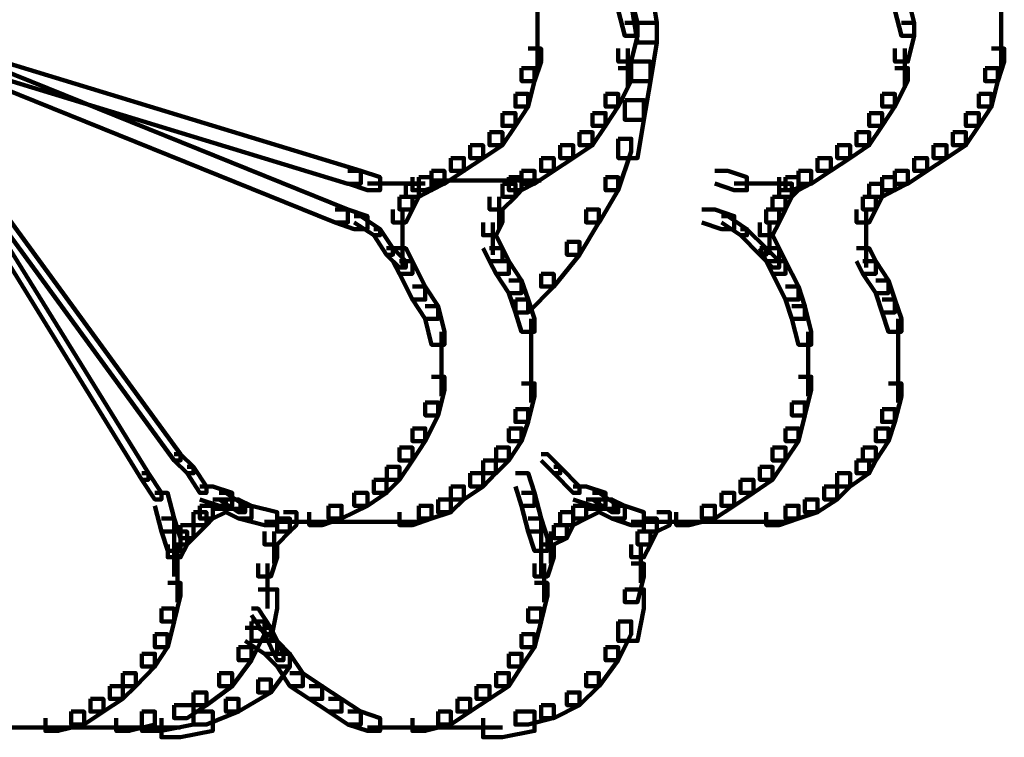
# Model space of a CAD drawing. Units: inches. Extents: x -9.3 to 19.7, y -17 to 25.6.
# Drawn here: x 17 to 17.5, y -2.4 to -2 of the extents above; entities that cross this region are included whole.
import ezdxf

# ---------------------------------------------------------------- set-up
doc = ezdxf.new("R2010")
doc.units = ezdxf.units.IN
doc.header["$MEASUREMENT"] = 0
doc.layers.add('Layer 1', color=7, linetype='Continuous')

# ---------------------------------------------------------------- blocks, each defined once
blk = doc.blocks.new('block 3')
at = {"layer": 'Layer 1', "color": 7, "lineweight": 100, "true_color": 0xffffff}
for points in [[(17.27266, -2.00916), (17.27266, -2.03242)], [(17.31407, -2.00916), (17.32075, -2.00916), (17.32408, -2.02241), (17.32408, -2.029), (17.31741, -2.029), (17.31407, -2.01581)], [(17.45639, -2.00916), (17.46305, -2.00916), (17.46632, -2.02241), (17.46632, -2.029), (17.45973, -2.029), (17.45639, -2.01581)], [(17.51099, -2.00916), (17.51099, -2.03242)], [(17.27266, -2.02241), (17.27266, -2.0456)], [(17.31741, -2.02241), (17.32408, -2.02241), (17.32408, -2.029), (17.32075, -2.04226), (17.31407, -2.04226), (17.31407, -2.03559)], [(17.45973, -2.02241), (17.46632, -2.02241), (17.46632, -2.029), (17.46305, -2.04226), (17.45639, -2.04226), (17.45639, -2.03559)], [(17.51099, -2.02241), (17.51099, -2.0456)], [(16.97997, -2.03901), (16.98649, -2.03901), (17.18169, -2.0985), (17.18169, -2.10509), (17.1751, -2.10509), (16.97997, -2.0456)], [(17.26785, -2.03559), (17.27444, -2.03559), (17.27444, -2.04226), (17.2711, -2.05227), (17.26444, -2.05227), (17.26444, -2.0456)], [(17.31912, -2.03559), (17.31912, -2.05553)], [(17.46143, -2.03559), (17.46143, -2.05553)], [(17.5061, -2.03559), (17.51261, -2.03559), (17.51261, -2.04226), (17.50936, -2.05227), (17.50277, -2.05227), (17.50277, -2.0456)], [(16.97997, -2.04226), (16.98649, -2.04226), (17.1751, -2.11827), (17.1751, -2.12495), (17.16851, -2.12495), (16.97997, -2.04886)], [(17.26444, -2.0456), (17.2711, -2.0456), (17.2711, -2.05211), (17.26785, -2.06538), (17.26119, -2.06538), (17.26119, -2.05887)], [(17.31407, -2.0456), (17.32075, -2.0456), (17.32075, -2.05211), (17.31407, -2.06538), (17.30756, -2.06538), (17.30756, -2.05887)], [(17.45639, -2.0456), (17.46305, -2.0456), (17.46305, -2.05211), (17.45639, -2.06538), (17.44987, -2.06538), (17.44987, -2.05887)], [(17.50277, -2.0456), (17.50936, -2.0456), (17.50936, -2.05211), (17.5061, -2.06538), (17.49943, -2.06538), (17.49943, -2.05887)], [(17.26119, -2.05887), (17.26785, -2.05887), (17.26785, -2.06538), (17.26119, -2.0753), (17.25452, -2.0753), (17.25452, -2.06871)], [(17.30756, -2.05887), (17.31407, -2.05887), (17.31407, -2.06538), (17.30756, -2.0753), (17.30089, -2.0753), (17.30089, -2.06871)], [(17.4498, -2.05887), (17.45639, -2.05887), (17.45639, -2.06538), (17.4498, -2.0753), (17.44321, -2.0753), (17.44321, -2.06871)], [(17.49943, -2.05887), (17.5061, -2.05887), (17.5061, -2.06538), (17.49943, -2.0753), (17.49284, -2.0753), (17.49284, -2.06871)], [(17.25452, -2.06871), (17.26119, -2.06871), (17.26119, -2.0753), (17.25452, -2.08531), (17.24799, -2.08531), (17.24799, -2.07864)], [(17.30089, -2.06871), (17.30756, -2.06871), (17.30756, -2.0753), (17.30089, -2.08531), (17.29422, -2.08531), (17.29422, -2.07864)], [(17.44321, -2.06871), (17.4498, -2.06871), (17.4498, -2.0753), (17.44321, -2.08531), (17.43662, -2.08531), (17.43662, -2.07864)], [(17.49284, -2.06871), (17.49943, -2.06871), (17.49943, -2.0753), (17.49284, -2.08531), (17.48617, -2.08531), (17.48617, -2.07864)], [(16.95679, -2.07213), (16.96004, -2.07213), (17.07256, -2.25391), (17.07256, -2.25724), (17.06916, -2.25724), (16.95679, -2.0753)], [(16.96004, -2.07213), (16.96338, -2.07213), (17.08908, -2.24406), (17.08908, -2.24731), (17.08575, -2.24731), (16.96004, -2.0753)], [(17.24792, -2.07864), (17.25452, -2.07864), (17.25452, -2.08523), (17.24459, -2.09191), (17.238, -2.09191), (17.238, -2.08523)], [(17.29422, -2.07864), (17.30089, -2.07864), (17.30089, -2.08523), (17.29096, -2.09191), (17.28429, -2.09191), (17.28429, -2.08523)], [(17.43662, -2.07864), (17.44321, -2.07864), (17.44321, -2.08523), (17.43328, -2.09191), (17.42669, -2.09191), (17.42669, -2.08523)], [(17.48617, -2.07864), (17.49284, -2.07864), (17.49284, -2.08523), (17.48291, -2.09191), (17.47624, -2.09191), (17.47624, -2.08523)], [(17.238, -2.08531), (17.24459, -2.08531), (17.24459, -2.09191), (17.23474, -2.0985), (17.22807, -2.0985), (17.22807, -2.09191)], [(17.28429, -2.08531), (17.29096, -2.08531), (17.29096, -2.09191), (17.28097, -2.0985), (17.27444, -2.0985), (17.27444, -2.09191)], [(17.42669, -2.08531), (17.43328, -2.08531), (17.43328, -2.09191), (17.42335, -2.0985), (17.4166, -2.0985), (17.4166, -2.09191)], [(17.47624, -2.08531), (17.48291, -2.08531), (17.48291, -2.09191), (17.47298, -2.0985), (17.46632, -2.0985), (17.46632, -2.09191)], [(17.22807, -2.09191), (17.23474, -2.09191), (17.23474, -2.0985), (17.22473, -2.10509), (17.21814, -2.10509), (17.21814, -2.0985)], [(17.27444, -2.09191), (17.28097, -2.09191), (17.28097, -2.0985), (17.2711, -2.10509), (17.26444, -2.10509), (17.26444, -2.0985)], [(17.4166, -2.09191), (17.42335, -2.09191), (17.42335, -2.0985), (17.41334, -2.10509), (17.40683, -2.10509), (17.40683, -2.0985)], [(17.46632, -2.09191), (17.47291, -2.09191), (17.47291, -2.0985), (17.46305, -2.10509), (17.45639, -2.10509), (17.45639, -2.0985)], [(17.1751, -2.0985), (17.18169, -2.0985), (17.19162, -2.10175), (17.19162, -2.10843), (17.1851, -2.10843), (17.1751, -2.10501)], [(17.21814, -2.0985), (17.22473, -2.0985), (17.22473, -2.10501), (17.21488, -2.10843), (17.20829, -2.10843), (17.20829, -2.10175)], [(17.21814, -2.0985), (17.22473, -2.0985), (17.22473, -2.10501), (17.21814, -2.10843), (17.21155, -2.10843), (17.21155, -2.10175)], [(17.26444, -2.0985), (17.2711, -2.0985), (17.2711, -2.10501), (17.26444, -2.10843), (17.25785, -2.10843), (17.25785, -2.10175)], [(17.3638, -2.0985), (17.37039, -2.0985), (17.3803, -2.10175), (17.3803, -2.10843), (17.37371, -2.10843), (17.3638, -2.10501)], [(17.40683, -2.0985), (17.41334, -2.0985), (17.41334, -2.10501), (17.40342, -2.10843), (17.39682, -2.10843), (17.39682, -2.10175)], [(17.40683, -2.0985), (17.41334, -2.0985), (17.41334, -2.10501), (17.40683, -2.10843), (17.40016, -2.10843), (17.40016, -2.10175)], [(17.45639, -2.0985), (17.46305, -2.0985), (17.46305, -2.10501), (17.45639, -2.10843), (17.44987, -2.10843), (17.44987, -2.10175)], [(17.1851, -2.10501), (17.20162, -2.10501)], [(17.19495, -2.10501), (17.21488, -2.10501)], [(17.20487, -2.10509), (17.21155, -2.10509), (17.21155, -2.11175), (17.20829, -2.11827), (17.20162, -2.11827), (17.20162, -2.11175)], [(17.21155, -2.10175), (17.21814, -2.10175), (17.21814, -2.10843), (17.21155, -2.11175), (17.20487, -2.11175), (17.20487, -2.10509)], [(17.21814, -2.10346), (17.27444, -2.10346)], [(17.25452, -2.10509), (17.26119, -2.10509), (17.26119, -2.11175), (17.25452, -2.11827), (17.24799, -2.11827), (17.24799, -2.11175)], [(17.25785, -2.10175), (17.26444, -2.10175), (17.26444, -2.10843), (17.26119, -2.11175), (17.25452, -2.11175), (17.25452, -2.10509)], [(17.37371, -2.10501), (17.3935, -2.10501)], [(17.3869, -2.10501), (17.40342, -2.10501)], [(17.39682, -2.10509), (17.40342, -2.10509), (17.40342, -2.11175), (17.40016, -2.11827), (17.3935, -2.11827), (17.3935, -2.11175)], [(17.40016, -2.10175), (17.40683, -2.10175), (17.40683, -2.10843), (17.40342, -2.11175), (17.39682, -2.11175), (17.39682, -2.10509)], [(17.44321, -2.10509), (17.4498, -2.10509), (17.4498, -2.11175), (17.44653, -2.11827), (17.43987, -2.11827), (17.43987, -2.11175)], [(17.4498, -2.10175), (17.45639, -2.10175), (17.45639, -2.10843), (17.4498, -2.11175), (17.44321, -2.11175), (17.44321, -2.10509)], [(17.20162, -2.11175), (17.20829, -2.11175), (17.20829, -2.11827), (17.20487, -2.12495), (17.19828, -2.12495), (17.19828, -2.11827)], [(17.25289, -2.11175), (17.25289, -2.12835)], [(17.3935, -2.11175), (17.40016, -2.11175), (17.40016, -2.11827), (17.39682, -2.12495), (17.39023, -2.12495), (17.39023, -2.11827)], [(17.43987, -2.11175), (17.44653, -2.11175), (17.44653, -2.11827), (17.44321, -2.12495), (17.43662, -2.12495), (17.43662, -2.11827)], [(17.16851, -2.11827), (17.1751, -2.11827), (17.1851, -2.12168), (17.1851, -2.12835), (17.17836, -2.12835), (17.16851, -2.12495)], [(17.20325, -2.11827), (17.20325, -2.13479)], [(17.24792, -2.11827), (17.25452, -2.11827), (17.25452, -2.12495), (17.25133, -2.13154), (17.24459, -2.13154), (17.24459, -2.12495)], [(17.35712, -2.11827), (17.3638, -2.11827), (17.37371, -2.12168), (17.37371, -2.12835), (17.36712, -2.12835), (17.35712, -2.12495)], [(17.39023, -2.11827), (17.39682, -2.11827), (17.39682, -2.12495), (17.3935, -2.13154), (17.3869, -2.13154), (17.3869, -2.12495)], [(17.4415, -2.11827), (17.4415, -2.13479)], [(17.17836, -2.12168), (17.18169, -2.12168), (17.19162, -2.12835), (17.19162, -2.13154), (17.18844, -2.13154), (17.17836, -2.12495)], [(17.20325, -2.12495), (17.20325, -2.14153)], [(17.24955, -2.12495), (17.24955, -2.14153)], [(17.36712, -2.12168), (17.37039, -2.12168), (17.3803, -2.12835), (17.3803, -2.13154), (17.37698, -2.13154), (17.36712, -2.12495)], [(17.39194, -2.12495), (17.39194, -2.14153)], [(17.4415, -2.12495), (17.4415, -2.14153)], [(17.18844, -2.12835), (17.19162, -2.12835), (17.19828, -2.1382), (17.19828, -2.14153), (17.19495, -2.14153), (17.18844, -2.13154)], [(17.37698, -2.12835), (17.3803, -2.12835), (17.39023, -2.1382), (17.39023, -2.14153), (17.3869, -2.14153), (17.37698, -2.13154)], [(17.20325, -2.13154), (17.20325, -2.14813)], [(17.24459, -2.13154), (17.25118, -2.13154), (17.25452, -2.13813), (17.25452, -2.14479), (17.24792, -2.14479), (17.24459, -2.13813)], [(17.3869, -2.13154), (17.3935, -2.13154), (17.39682, -2.13813), (17.39682, -2.14479), (17.39023, -2.14479), (17.3869, -2.13813)], [(17.4415, -2.13154), (17.4415, -2.14813)], [(17.19495, -2.1382), (17.19828, -2.1382), (17.20487, -2.14479), (17.20487, -2.14813), (17.20162, -2.14813), (17.19495, -2.14153)], [(17.19828, -2.1382), (17.20487, -2.1382), (17.20829, -2.14479), (17.20829, -2.15138), (17.20162, -2.15138), (17.19828, -2.14479)], [(17.24792, -2.1382), (17.25452, -2.1382), (17.25785, -2.14479), (17.25785, -2.15138), (17.25133, -2.15138), (17.24792, -2.14479)], [(17.3869, -2.1382), (17.39023, -2.1382), (17.39682, -2.14479), (17.39682, -2.14813), (17.3935, -2.14813), (17.3869, -2.14153)], [(17.39023, -2.1382), (17.39682, -2.1382), (17.40016, -2.14479), (17.40016, -2.15138), (17.3935, -2.15138), (17.39023, -2.14479)], [(17.43662, -2.1382), (17.44321, -2.1382), (17.44653, -2.14479), (17.44653, -2.15138), (17.43987, -2.15138), (17.43662, -2.14479)], [(17.20162, -2.14479), (17.20829, -2.14479), (17.21488, -2.15797), (17.21488, -2.16465), (17.20829, -2.16465), (17.20162, -2.15138)], [(17.25133, -2.14479), (17.25785, -2.14479), (17.26444, -2.1548), (17.26444, -2.16131), (17.25785, -2.16131), (17.25133, -2.15138)], [(17.3935, -2.14479), (17.40016, -2.14479), (17.40683, -2.15797), (17.40683, -2.16465), (17.40016, -2.16465), (17.3935, -2.15138)], [(17.43987, -2.14479), (17.44653, -2.14479), (17.45306, -2.1548), (17.45306, -2.16131), (17.44653, -2.16131), (17.43987, -2.15138)], [(17.25785, -2.1548), (17.26444, -2.1548), (17.26785, -2.16465), (17.26785, -2.17124), (17.26119, -2.17124), (17.25785, -2.16131)], [(17.44653, -2.1548), (17.45306, -2.1548), (17.45639, -2.16465), (17.45639, -2.17124), (17.4498, -2.17124), (17.44653, -2.16131)], [(17.20829, -2.15797), (17.21488, -2.15797), (17.22148, -2.16798), (17.22148, -2.17457), (17.21488, -2.17457), (17.20829, -2.16465)], [(17.40016, -2.15797), (17.40683, -2.15797), (17.41009, -2.16798), (17.41009, -2.17457), (17.40342, -2.17457), (17.40016, -2.16465)], [(17.26119, -2.16465), (17.26785, -2.16465), (17.2711, -2.17457), (17.2711, -2.18117), (17.26444, -2.18117), (17.26119, -2.17124)], [(17.4498, -2.16465), (17.45639, -2.16465), (17.45973, -2.17457), (17.45973, -2.18117), (17.45306, -2.18117), (17.4498, -2.17124)], [(17.21488, -2.16798), (17.22148, -2.16798), (17.22473, -2.18117), (17.22473, -2.18784), (17.21814, -2.18784), (17.21488, -2.17457)], [(17.40342, -2.16798), (17.41009, -2.16798), (17.41334, -2.18117), (17.41334, -2.18784), (17.40683, -2.18784), (17.40342, -2.17457)], [(17.26941, -2.17457), (17.26941, -2.19769)], [(17.45809, -2.17457), (17.45809, -2.19769)], [(17.22319, -2.18117), (17.22319, -2.20428)], [(17.4118, -2.18117), (17.4118, -2.20428)], [(17.26941, -2.18784), (17.26941, -2.20761)], [(17.45809, -2.18784), (17.45809, -2.20761)], [(17.22319, -2.19443), (17.22319, -2.21429)], [(17.4118, -2.19443), (17.4118, -2.21429)], [(17.26941, -2.19769), (17.26941, -2.21746)], [(17.45809, -2.19769), (17.45809, -2.21746)], [(17.21814, -2.20428), (17.22473, -2.20428), (17.22473, -2.21102), (17.22148, -2.22413), (17.21488, -2.22413), (17.21488, -2.21746)], [(17.40683, -2.20428), (17.41334, -2.20428), (17.41334, -2.21102), (17.41009, -2.22413), (17.40342, -2.22413), (17.40342, -2.21746)], [(17.26444, -2.2077), (17.2711, -2.2077), (17.2711, -2.21429), (17.26785, -2.22754), (17.26119, -2.22754), (17.26119, -2.22088)], [(17.45306, -2.2077), (17.45973, -2.2077), (17.45973, -2.21429), (17.45639, -2.22754), (17.4498, -2.22754), (17.4498, -2.22088)], [(17.21488, -2.21746), (17.22148, -2.21746), (17.22148, -2.22413), (17.21488, -2.2374), (17.20829, -2.2374), (17.20829, -2.23081)], [(17.40342, -2.21746), (17.41009, -2.21746), (17.41009, -2.22413), (17.40683, -2.2374), (17.40016, -2.2374), (17.40016, -2.23081)], [(17.26119, -2.22088), (17.26785, -2.22088), (17.26785, -2.22754), (17.26444, -2.2374), (17.25785, -2.2374), (17.25785, -2.23081)], [(17.4498, -2.22088), (17.45639, -2.22088), (17.45639, -2.22754), (17.45306, -2.2374), (17.44653, -2.2374), (17.44653, -2.23081)], [(17.20829, -2.23081), (17.21488, -2.23081), (17.21488, -2.2374), (17.20829, -2.24731), (17.20162, -2.24731), (17.20162, -2.24072)], [(17.25785, -2.23081), (17.26444, -2.23081), (17.26444, -2.2374), (17.25785, -2.24731), (17.25133, -2.24731), (17.25133, -2.24072)], [(17.40016, -2.23081), (17.40683, -2.23081), (17.40683, -2.2374), (17.40016, -2.24731), (17.3935, -2.24731), (17.3935, -2.24072)], [(17.44653, -2.23081), (17.45306, -2.23081), (17.45306, -2.2374), (17.44653, -2.24731), (17.43987, -2.24731), (17.43987, -2.24072)], [(17.20162, -2.24072), (17.20829, -2.24072), (17.20829, -2.24731), (17.20162, -2.25724), (17.19503, -2.25724), (17.19503, -2.25065)], [(17.25133, -2.24072), (17.25785, -2.24072), (17.25785, -2.24731), (17.25133, -2.25391), (17.24459, -2.25391), (17.24459, -2.24731)], [(17.3935, -2.24072), (17.40016, -2.24072), (17.40016, -2.24731), (17.3935, -2.25724), (17.38698, -2.25724), (17.38698, -2.25065)], [(17.43987, -2.24072), (17.44653, -2.24072), (17.44653, -2.24731), (17.44321, -2.25391), (17.43662, -2.25391), (17.43662, -2.24731)], [(17.08575, -2.24406), (17.08908, -2.24406), (17.09576, -2.25065), (17.09576, -2.25391), (17.09242, -2.25391), (17.08575, -2.24731)], [(17.24459, -2.24731), (17.25118, -2.24731), (17.25118, -2.25391), (17.24459, -2.26066), (17.238, -2.26066), (17.238, -2.25391)], [(17.27444, -2.24406), (17.2777, -2.24406), (17.28429, -2.25065), (17.28429, -2.25391), (17.28097, -2.25391), (17.27444, -2.24731)], [(17.43662, -2.24731), (17.44321, -2.24731), (17.44321, -2.25391), (17.43328, -2.26066), (17.42669, -2.26066), (17.42669, -2.25391)], [(17.09242, -2.25065), (17.09576, -2.25065), (17.10235, -2.26066), (17.10235, -2.264), (17.09901, -2.264), (17.09242, -2.25391)], [(17.19495, -2.25065), (17.20162, -2.25065), (17.20162, -2.25724), (17.19495, -2.264), (17.18844, -2.264), (17.18844, -2.25724)], [(17.28097, -2.25065), (17.28429, -2.25065), (17.29422, -2.26066), (17.29422, -2.264), (17.29096, -2.264), (17.28097, -2.25391)], [(17.3869, -2.25065), (17.3935, -2.25065), (17.3935, -2.25724), (17.38364, -2.264), (17.37698, -2.264), (17.37698, -2.25724)], [(17.06916, -2.25391), (17.07256, -2.25391), (17.07924, -2.264), (17.07924, -2.26733), (17.0759, -2.26733), (17.06916, -2.25724)], [(17.18844, -2.25724), (17.19495, -2.25724), (17.19495, -2.264), (17.1851, -2.27059), (17.17836, -2.27059), (17.17836, -2.264)], [(17.238, -2.25391), (17.24459, -2.25391), (17.24459, -2.26066), (17.23474, -2.26733), (17.22807, -2.26733), (17.22807, -2.26066)], [(17.26119, -2.25391), (17.26785, -2.25391), (17.2711, -2.264), (17.2711, -2.27059), (17.26444, -2.27059), (17.26119, -2.26066)], [(17.37698, -2.25724), (17.38364, -2.25724), (17.38364, -2.264), (17.37371, -2.27059), (17.36712, -2.27059), (17.36712, -2.264)], [(17.42669, -2.25391), (17.43328, -2.25391), (17.43328, -2.26066), (17.42669, -2.26733), (17.42002, -2.26733), (17.42002, -2.26066)], [(17.09901, -2.26066), (17.1056, -2.26066), (17.11561, -2.264), (17.11561, -2.27059), (17.10894, -2.27059), (17.09901, -2.26733)], [(17.22807, -2.26066), (17.23474, -2.26066), (17.23474, -2.26733), (17.22807, -2.27393), (17.22148, -2.27393), (17.22148, -2.26733)], [(17.29096, -2.26066), (17.29755, -2.26066), (17.30756, -2.264), (17.30756, -2.27059), (17.30089, -2.27059), (17.29096, -2.26733)], [(17.42002, -2.26066), (17.42669, -2.26066), (17.42669, -2.26733), (17.4166, -2.27393), (17.41009, -2.27393), (17.41009, -2.26733)], [(17.0759, -2.264), (17.08242, -2.264), (17.08575, -2.27718), (17.08575, -2.28385), (17.07924, -2.28385), (17.0759, -2.27059)], [(17.1056, -2.26733), (17.11228, -2.26733), (17.11228, -2.27393), (17.1056, -2.27718), (17.09901, -2.27718), (17.09901, -2.27059)], [(17.10894, -2.264), (17.11236, -2.264), (17.12221, -2.27059), (17.12221, -2.27393), (17.11887, -2.27393), (17.10894, -2.26733)], [(17.11236, -2.26733), (17.11887, -2.26733), (17.12546, -2.27059), (17.12546, -2.27718), (17.11887, -2.27718), (17.11236, -2.27393)], [(17.17836, -2.264), (17.1851, -2.264), (17.1851, -2.27059), (17.17185, -2.27718), (17.16517, -2.27718), (17.16517, -2.27059)], [(17.22148, -2.26733), (17.22807, -2.26733), (17.22807, -2.27393), (17.21814, -2.27718), (17.21155, -2.27718), (17.21155, -2.27059)], [(17.26444, -2.264), (17.2711, -2.264), (17.27444, -2.27718), (17.27444, -2.28385), (17.26785, -2.28385), (17.26444, -2.27059)], [(17.29755, -2.26733), (17.30414, -2.26733), (17.30414, -2.27393), (17.29755, -2.27718), (17.29096, -2.27718), (17.29096, -2.27059)], [(17.30089, -2.264), (17.30423, -2.264), (17.31407, -2.27059), (17.31407, -2.27393), (17.31082, -2.27393), (17.30089, -2.26733)], [(17.30423, -2.26733), (17.31082, -2.26733), (17.31741, -2.27059), (17.31741, -2.27718), (17.31082, -2.27718), (17.30423, -2.27393)], [(17.36712, -2.264), (17.37371, -2.264), (17.37371, -2.27059), (17.3638, -2.27718), (17.35712, -2.27718), (17.35712, -2.27059)], [(17.41009, -2.26733), (17.4166, -2.26733), (17.4166, -2.27393), (17.40683, -2.27718), (17.40016, -2.27718), (17.40016, -2.27059)], [(17.09901, -2.27059), (17.1056, -2.27059), (17.1056, -2.27718), (17.10235, -2.28052), (17.09576, -2.28052), (17.09576, -2.27393)], [(17.1056, -2.27222), (17.12221, -2.27222)], [(17.11887, -2.27059), (17.12546, -2.27059), (17.13873, -2.27393), (17.13873, -2.28052), (17.13213, -2.28052), (17.11887, -2.27718)], [(17.16517, -2.27059), (17.17185, -2.27059), (17.17185, -2.27718), (17.16192, -2.28052), (17.15525, -2.28052), (17.15525, -2.27393)], [(17.21155, -2.27059), (17.21814, -2.27059), (17.21814, -2.27718), (17.20829, -2.28052), (17.20162, -2.28052), (17.20162, -2.27393)], [(17.29096, -2.27059), (17.29755, -2.27059), (17.29755, -2.27718), (17.29096, -2.28052), (17.28429, -2.28052), (17.28429, -2.27393)], [(17.29755, -2.27222), (17.31407, -2.27222)], [(17.31082, -2.27059), (17.31741, -2.27059), (17.32734, -2.27393), (17.32734, -2.28052), (17.32075, -2.28052), (17.31082, -2.27718)], [(17.35712, -2.27059), (17.3638, -2.27059), (17.3638, -2.27718), (17.3506, -2.28052), (17.34394, -2.28052), (17.34394, -2.27393)], [(17.40016, -2.27059), (17.40683, -2.27059), (17.40683, -2.27718), (17.39682, -2.28052), (17.39023, -2.28052), (17.39023, -2.27393)], [(17.07924, -2.27718), (17.08575, -2.27718), (17.08908, -2.28719), (17.08908, -2.29378), (17.08249, -2.29378), (17.07924, -2.28385)], [(17.09576, -2.27393), (17.10235, -2.27393), (17.10235, -2.28052), (17.09576, -2.28719), (17.08908, -2.28719), (17.08908, -2.28052)], [(17.13873, -2.27718), (17.14532, -2.27718), (17.14532, -2.28385), (17.13873, -2.29045), (17.13213, -2.29045), (17.13213, -2.28385)], [(17.14198, -2.27393), (17.14865, -2.27393), (17.14865, -2.28052), (17.14532, -2.28385), (17.13873, -2.28385), (17.13873, -2.27718)], [(17.26785, -2.27718), (17.27444, -2.27718), (17.2777, -2.28719), (17.2777, -2.29378), (17.2711, -2.29378), (17.26785, -2.28385)], [(17.28429, -2.27393), (17.29096, -2.27393), (17.29096, -2.28052), (17.28771, -2.28719), (17.28097, -2.28719), (17.28097, -2.28052)], [(17.32734, -2.27718), (17.33393, -2.27718), (17.33393, -2.28385), (17.33067, -2.29045), (17.32408, -2.29045), (17.32408, -2.28385)], [(17.33401, -2.27393), (17.3406, -2.27393), (17.3406, -2.28052), (17.33401, -2.28385), (17.32734, -2.28385), (17.32734, -2.27718)], [(17.08908, -2.28052), (17.09576, -2.28052), (17.09576, -2.28719), (17.09242, -2.29045), (17.08575, -2.29045), (17.08575, -2.28385)], [(17.13213, -2.27881), (17.15199, -2.27881)], [(17.14198, -2.27881), (17.16517, -2.27881)], [(17.14198, -2.27881), (17.20162, -2.27881)], [(17.19162, -2.27881), (17.21155, -2.27881)], [(17.28097, -2.28052), (17.28771, -2.28052), (17.28771, -2.28719), (17.28097, -2.29045), (17.27444, -2.29045), (17.27444, -2.28385)], [(17.32075, -2.27881), (17.34394, -2.27881)], [(17.33401, -2.27881), (17.35387, -2.27881)], [(17.33401, -2.27881), (17.39023, -2.27881)], [(17.3803, -2.27881), (17.40016, -2.27881)], [(17.08575, -2.28385), (17.09242, -2.28385), (17.09242, -2.29045), (17.08908, -2.29704), (17.08249, -2.29704), (17.08249, -2.29045)], [(17.08575, -2.28719), (17.08575, -2.30697)], [(17.1371, -2.28385), (17.1371, -2.30037)], [(17.27444, -2.28719), (17.27444, -2.30697)], [(17.27941, -2.28385), (17.27941, -2.30037)], [(17.32408, -2.28385), (17.33067, -2.28385), (17.33067, -2.29045), (17.32734, -2.29704), (17.32075, -2.29704), (17.32075, -2.29045)], [(17.08746, -2.29036), (17.08746, -2.3103)], [(17.13213, -2.29045), (17.13873, -2.29045), (17.13873, -2.29704), (17.13547, -2.30697), (17.12888, -2.30697), (17.12888, -2.30037)], [(17.27444, -2.29045), (17.28097, -2.29045), (17.28097, -2.29704), (17.2777, -2.30697), (17.2711, -2.30697), (17.2711, -2.30037)], [(17.32571, -2.29036), (17.32571, -2.3103)], [(17.08746, -2.30037), (17.08746, -2.32015)], [(17.13376, -2.30037), (17.13376, -2.32349)], [(17.27607, -2.30037), (17.27607, -2.32015)], [(17.32075, -2.30037), (17.32734, -2.30037), (17.32734, -2.30697), (17.32408, -2.32015), (17.31741, -2.32015), (17.31741, -2.31363)], [(17.08249, -2.3103), (17.08908, -2.3103), (17.08908, -2.31681), (17.08575, -2.33008), (17.07924, -2.33008), (17.07924, -2.32349)], [(17.12888, -2.31363), (17.13873, -2.31363), (17.13873, -2.32349), (17.13547, -2.34007), (17.12546, -2.34007), (17.12546, -2.33008)], [(17.2711, -2.3103), (17.2777, -2.3103), (17.2777, -2.31681), (17.27444, -2.33008), (17.26785, -2.33008), (17.26785, -2.32349)], [(17.31741, -2.31363), (17.32734, -2.31363), (17.32734, -2.32349), (17.32408, -2.34007), (17.31407, -2.34007), (17.31407, -2.33008)], [(17.07924, -2.32349), (17.08575, -2.32349), (17.08575, -2.33008), (17.08249, -2.34333), (17.0759, -2.34333), (17.0759, -2.33667)], [(17.12546, -2.32349), (17.12888, -2.32349), (17.13547, -2.3334), (17.13547, -2.33667), (17.13213, -2.33667), (17.12546, -2.32689)], [(17.26785, -2.32349), (17.27444, -2.32349), (17.27444, -2.33008), (17.2711, -2.34333), (17.26444, -2.34333), (17.26444, -2.33667)], [(17.12546, -2.33008), (17.13213, -2.33008), (17.13213, -2.33667), (17.12546, -2.35), (17.11887, -2.35), (17.11887, -2.34333)], [(17.12221, -2.3334), (17.12888, -2.3334), (17.13873, -2.34007), (17.13873, -2.34667), (17.13213, -2.34667), (17.12221, -2.34007)], [(17.13213, -2.3334), (17.13547, -2.3334), (17.14198, -2.34667), (17.14198, -2.35), (17.13873, -2.35), (17.13213, -2.33667)], [(17.31407, -2.33008), (17.32075, -2.33008), (17.32075, -2.33667), (17.31407, -2.35), (17.30756, -2.35), (17.30756, -2.34333)], [(17.0759, -2.33667), (17.08242, -2.33667), (17.08242, -2.34333), (17.0759, -2.35326), (17.06916, -2.35326), (17.06916, -2.34667)], [(17.26444, -2.33667), (17.2711, -2.33667), (17.2711, -2.34333), (17.26444, -2.35326), (17.25785, -2.35326), (17.25785, -2.34667)], [(17.11887, -2.34333), (17.12546, -2.34333), (17.12546, -2.35), (17.11561, -2.36327), (17.10894, -2.36327), (17.10894, -2.35659)], [(17.13213, -2.34007), (17.13873, -2.34007), (17.14532, -2.34667), (17.14532, -2.35326), (17.13873, -2.35326), (17.13213, -2.34667)], [(17.30756, -2.34333), (17.31407, -2.34333), (17.31407, -2.35), (17.30423, -2.36327), (17.29755, -2.36327), (17.29755, -2.35659)], [(17.06916, -2.34667), (17.0759, -2.34667), (17.0759, -2.35326), (17.06597, -2.36327), (17.05931, -2.36327), (17.05931, -2.35659)], [(17.13873, -2.34667), (17.14532, -2.34667), (17.14532, -2.35326), (17.13547, -2.36652), (17.12888, -2.36652), (17.12888, -2.35993)], [(17.13873, -2.34667), (17.14532, -2.34667), (17.15199, -2.35659), (17.15199, -2.36327), (17.14532, -2.36327), (17.13873, -2.35326)], [(17.25785, -2.34667), (17.26444, -2.34667), (17.26444, -2.35326), (17.25785, -2.36327), (17.25133, -2.36327), (17.25133, -2.35659)], [(17.05931, -2.35659), (17.06597, -2.35659), (17.06597, -2.36327), (17.05931, -2.36986), (17.05272, -2.36986), (17.05272, -2.36327)], [(17.10894, -2.35659), (17.11553, -2.35659), (17.11553, -2.36327), (17.10235, -2.37311), (17.09576, -2.37311), (17.09576, -2.36652)], [(17.14532, -2.35659), (17.15199, -2.35659), (17.16192, -2.36327), (17.16192, -2.36986), (17.15525, -2.36986), (17.14532, -2.36327)], [(17.25133, -2.35659), (17.25785, -2.35659), (17.25785, -2.36327), (17.24792, -2.36986), (17.24125, -2.36986), (17.24125, -2.36327)], [(17.29755, -2.35659), (17.30414, -2.35659), (17.30414, -2.36327), (17.29422, -2.37311), (17.28771, -2.37311), (17.28771, -2.36652)], [(17.05272, -2.36327), (17.05931, -2.36327), (17.05931, -2.36986), (17.04938, -2.37645), (17.04271, -2.37645), (17.04271, -2.36986)], [(17.12888, -2.35993), (17.13547, -2.35993), (17.13547, -2.36652), (17.11887, -2.37645), (17.11236, -2.37645), (17.11236, -2.36986)], [(17.15525, -2.36327), (17.16192, -2.36327), (17.17185, -2.36986), (17.17185, -2.37645), (17.16517, -2.37645), (17.15525, -2.36986)], [(17.24125, -2.36327), (17.24792, -2.36327), (17.24792, -2.36986), (17.238, -2.37645), (17.2314, -2.37645), (17.2314, -2.36986)], [(17.09576, -2.36652), (17.10235, -2.36652), (17.10235, -2.37311), (17.09242, -2.37979), (17.08575, -2.37979), (17.08575, -2.37311)], [(17.28771, -2.36652), (17.29422, -2.36652), (17.29422, -2.37311), (17.28103, -2.37979), (17.27444, -2.37979), (17.27444, -2.37311)], [(17.04271, -2.36986), (17.04938, -2.36986), (17.04938, -2.37645), (17.03946, -2.38312), (17.03286, -2.38312), (17.03286, -2.37645)], [(17.08575, -2.37311), (17.09576, -2.37311), (17.09576, -2.38312), (17.07924, -2.38638), (17.06916, -2.38638), (17.06916, -2.37645)], [(17.11236, -2.36986), (17.11887, -2.36986), (17.11887, -2.37645), (17.10235, -2.38312), (17.09576, -2.38312), (17.09576, -2.37645)], [(17.16517, -2.36986), (17.17185, -2.36986), (17.18169, -2.37645), (17.18169, -2.38312), (17.1751, -2.38312), (17.16517, -2.37645)], [(17.2314, -2.36986), (17.238, -2.36986), (17.238, -2.37645), (17.22807, -2.38312), (17.22148, -2.38312), (17.22148, -2.37645)], [(17.27444, -2.37311), (17.28097, -2.37311), (17.28097, -2.37971), (17.26785, -2.38312), (17.26119, -2.38312), (17.26119, -2.37645)], [(17.03286, -2.37645), (17.03946, -2.37645), (17.03946, -2.38312), (17.02619, -2.38638), (17.0196, -2.38638), (17.0196, -2.37979)], [(17.06916, -2.37645), (17.0759, -2.37645), (17.0759, -2.38312), (17.06264, -2.38638), (17.05598, -2.38638), (17.05598, -2.37979)], [(17.09576, -2.37645), (17.1056, -2.37645), (17.1056, -2.38638), (17.08908, -2.38963), (17.07924, -2.38963), (17.07924, -2.37979)], [(17.1751, -2.37645), (17.18169, -2.37645), (17.19162, -2.37979), (17.19162, -2.38638), (17.1851, -2.38638), (17.1751, -2.38312)], [(17.22148, -2.37645), (17.22807, -2.37645), (17.22807, -2.38312), (17.21488, -2.38638), (17.20829, -2.38638), (17.20829, -2.37979)], [(17.26119, -2.37645), (17.2711, -2.37645), (17.2711, -2.38638), (17.25452, -2.38963), (17.24459, -2.38963), (17.24459, -2.37979)], [(16.99649, -2.38459), (17.0196, -2.38459)], [(17.00959, -2.38459), (17.06597, -2.38459)], [(17.00959, -2.38459), (17.02945, -2.38459)], [(17.05598, -2.38459), (17.08908, -2.38459)], [(17.1851, -2.38459), (17.20829, -2.38459)], [(17.19828, -2.38459), (17.21814, -2.38459)], [(17.19828, -2.38459), (17.25452, -2.38459)]]:
    blk.add_lwpolyline(points, dxfattribs=at)
blk = doc.blocks.new('block 4')
at = {"layer": 'Layer 1', "color": 7, "lineweight": 100, "true_color": 0xffffff}
for points in [[(17.32075, -2.00248), (17.33067, -2.00248), (17.33401, -2.02241), (17.33401, -2.03242), (17.32408, -2.03242), (17.32075, -2.01241)], [(17.32408, -2.02241), (17.33401, -2.02241), (17.33401, -2.03242), (17.33067, -2.05227), (17.32075, -2.05227), (17.32075, -2.04226)], [(17.32075, -2.04226), (17.33067, -2.04226), (17.33067, -2.05227), (17.32734, -2.07213), (17.31741, -2.07213), (17.31741, -2.06204)], [(17.31741, -2.06204), (17.32734, -2.06204), (17.32734, -2.07213), (17.32408, -2.09191), (17.31407, -2.09191), (17.31407, -2.08198)], [(17.31407, -2.08198), (17.32075, -2.08198), (17.32075, -2.08857), (17.31407, -2.10843), (17.30756, -2.10843), (17.30756, -2.10175)], [(17.30756, -2.10175), (17.31407, -2.10175), (17.31407, -2.10843), (17.30423, -2.12495), (17.29755, -2.12495), (17.29755, -2.11834)], [(17.29755, -2.11834), (17.30414, -2.11834), (17.30414, -2.12495), (17.29422, -2.14153), (17.28771, -2.14153), (17.28771, -2.13494)], [(17.28771, -2.13494), (17.29422, -2.13494), (17.29422, -2.14153), (17.28103, -2.15797), (17.27444, -2.15797), (17.27444, -2.15146)], [(17.27444, -2.15146), (17.28097, -2.15146), (17.28097, -2.15797), (17.26785, -2.17124), (17.26119, -2.17124), (17.26119, -2.16465)]]:
    blk.add_lwpolyline(points, dxfattribs=at)
blk = doc.blocks.new('block 2')
at = {"layer": 'Layer 1'}
for name in ['block 3', 'block 4']:
    blk.add_blockref(name, (0, 0), dxfattribs=at)

msp = doc.modelspace()

# ---------------------------------------------------------------- block references
at = {"layer": 'Layer 1'}
msp.add_blockref('block 2', (0, 0), dxfattribs=at)

doc.saveas('drawing.dxf')
